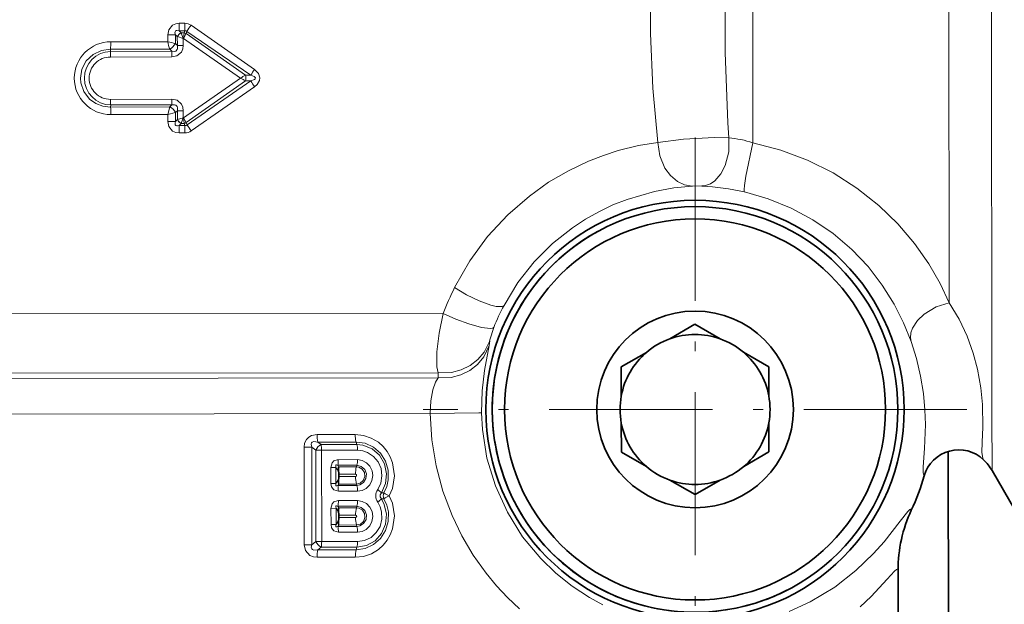
# Model space of a CAD drawing. Extents: x 0 to 420, y 0 to 297.
# Drawn here: x 174 to 184, y 213 to 219 of the extents above; entities that cross this region are included whole.
import ezdxf

# ---------------------------------------------------------------- set-up
doc = ezdxf.new("R2010")
doc.units = 0
doc.linetypes.add('DASHDOT', pattern=[18.5, 12, -3, 0.5, -3])

msp = doc.modelspace()

# ---------------------------------------------------------------- linework, layer by layer
at = {"color": 7, "lineweight": 13}
for p, q in [((183.562622, 220.883041), (183.569427, 214.603912)), ((183.129745, 220.762558), (183.135178, 215.743896)), ((181.138596, 217.37175), (181.1353, 220.417542)), ((175.303268, 218.586334), (175.360077, 218.586426)), ((175.303268, 218.586349), (175.304092, 218.50975)), ((175.304092, 218.50975), (175.361237, 218.509842)), ((175.324432, 218.489182), (175.304092, 218.50975)), ((175.324738, 218.488876), (175.324493, 218.48912)), ((175.354095, 218.488815), (175.324829, 218.488785)), ((175.324844, 218.488785), (175.344879, 218.431366)), ((175.348785, 218.431366), (175.354019, 218.488052)), ((175.348785, 218.431366), (175.375717, 218.481216)), ((175.35408, 218.488678), (175.354034, 218.488129)), ((175.354095, 218.488815), (175.361237, 218.509842)), ((175.375763, 218.481369), (175.375717, 218.481216)), ((175.977509, 218.058945), (175.375717, 218.481216)), ((175.375793, 218.481476), (175.383514, 218.504379)), ((175.383514, 218.504379), (176.03334, 218.058914)), ((175.424698, 218.566315), (176.06871, 218.11763)), ((174.608459, 218.398346), (175.189514, 218.398697)), ((175.189423, 218.470184), (175.266327, 218.470261)), ((175.189514, 218.398697), (175.189423, 218.470184)), ((175.285431, 218.450851), (175.266327, 218.470261)), ((175.266418, 218.379562), (175.266327, 218.470261)), ((175.285522, 218.360382), (175.266418, 218.379562)), ((175.286545, 218.450485), (175.285431, 218.450851)), ((175.285431, 218.450851), (175.285522, 218.360382)), ((175.286652, 218.450439), (175.344879, 218.431366)), ((175.348785, 218.431366), (175.344879, 218.431366)), ((175.344879, 218.431366), (175.344955, 218.360458)), ((175.928452, 218.029449), (175.348785, 218.431366)), ((174.605392, 218.321945), (175.208679, 218.322128)), ((174.606964, 218.300491), (174.605392, 218.321945)), ((175.229401, 218.301178), (174.606964, 218.300491)), ((175.229401, 218.301178), (175.208679, 218.322128)), ((175.229401, 218.301178), (175.229706, 218.243729)), ((175.344955, 218.360458), (175.285522, 218.360382)), ((175.229706, 218.243729), (174.604706, 218.243179)), ((175.928452, 218.029449), (175.349655, 217.626282)), ((175.97757, 218.000076), (175.376694, 217.576477)), ((175.384552, 217.553345), (176.033401, 218.000229)), ((176.03334, 218.058914), (175.977509, 218.058945)), ((176.033401, 218.000229), (175.97757, 218.000076)), ((175.425858, 217.491501), (176.068909, 217.941574)), ((175.230164, 217.81366), (174.605164, 217.812851)), ((175.22998, 217.75621), (175.230164, 217.81366)), ((174.607544, 217.755554), (174.606033, 217.7341)), ((174.606033, 217.7341), (175.20932, 217.735229)), ((175.22998, 217.75621), (174.607544, 217.755554)), ((175.20932, 217.735229), (175.190308, 217.6586)), ((175.267181, 217.677902), (175.190308, 217.6586)), ((175.22998, 217.75621), (175.20932, 217.735229)), ((175.28624, 217.697128), (175.267181, 217.677902)), ((175.267273, 217.587204), (175.267181, 217.677902)), ((175.345673, 217.697189), (175.28624, 217.697128)), ((175.28624, 217.697128), (175.286346, 217.606659)), ((175.345673, 217.697189), (175.345749, 217.626282)), ((174.609253, 217.6577), (175.190308, 217.6586)), ((175.190384, 217.587128), (175.190308, 217.6586)), ((175.190384, 217.587128), (175.267273, 217.587204)), ((175.267273, 217.587204), (175.286346, 217.606659)), ((175.286453, 217.606705), (175.287567, 217.607071)), ((175.345749, 217.626282), (175.287567, 217.607071)), ((175.345749, 217.626282), (175.325836, 217.568817)), ((175.349655, 217.626282), (175.345749, 217.626282)), ((175.349655, 217.626282), (175.355026, 217.569595)), ((175.349655, 217.626282), (175.376694, 217.576492)), ((175.37677, 217.576233), (175.384552, 217.553345)), ((175.304474, 217.471207), (175.305145, 217.547806)), ((175.305145, 217.547806), (175.325424, 217.568405)), ((175.305145, 217.547806), (175.362274, 217.547836)), ((175.325531, 217.568512), (175.325775, 217.568756)), ((175.355087, 217.568848), (175.325836, 217.568817)), ((175.355072, 217.56897), (175.355026, 217.569534)), ((175.355087, 217.568848), (175.362274, 217.547836)), ((175.304474, 217.471207), (175.361298, 217.471252)), ((177.990295, 215.636261), (172.420898, 215.630234)), ((178.46405, 215.356918), (178.457001, 215.310699)), ((171.728989, 214.973175), (177.936386, 214.979904)), ((177.939529, 215.032501), (171.82962, 215.025879)), ((177.939529, 215.032501), (177.936386, 214.979904)), ((168.648056, 214.607605), (177.856857, 214.617584)), ((183.569427, 214.603912), (183.570038, 214.037735)), ((176.705887, 214.404617), (177.093948, 214.404968)), ((176.575058, 214.276505), (176.651947, 214.276596)), ((176.575058, 214.276505), (176.576126, 213.283798)), ((176.6931, 214.245331), (176.651947, 214.276596)), ((176.651947, 214.276596), (176.653015, 213.283875)), ((176.713272, 214.328079), (177.103241, 214.328369)), ((176.746704, 214.302811), (176.713272, 214.328079)), ((177.110626, 214.303207), (176.746704, 214.302811)), ((177.110626, 214.303207), (177.103241, 214.328369)), ((176.752365, 214.245407), (176.6931, 214.245331)), ((176.694107, 213.315216), (176.6931, 214.245331)), ((177.117599, 214.245758), (176.752365, 214.245407)), ((176.753372, 213.315277), (176.752365, 214.245407)), ((176.847519, 214.070587), (176.89856, 214.070633)), ((176.847687, 213.906967), (176.847519, 214.070587)), ((176.898743, 213.907028), (176.89856, 214.070633)), ((176.89856, 214.070633), (176.924408, 214.031601)), ((177.110855, 214.091583), (176.916336, 214.09137)), ((176.916336, 214.09137), (176.92601, 214.076691)), ((177.117706, 214.149048), (176.922485, 214.148819)), ((176.92601, 214.076691), (177.106583, 214.076904)), ((177.110855, 214.091583), (177.106583, 214.076904)), ((183.484436, 214.147125), (183.484207, 214.147369)), ((176.927277, 214.000092), (177.097443, 214.00029)), ((177.097473, 213.977814), (176.927292, 213.977631)), ((176.847687, 213.906967), (176.898743, 213.907028)), ((176.9245, 213.946121), (176.898743, 213.907028)), ((176.926208, 213.901031), (176.916565, 213.886337)), ((176.916565, 213.886337), (177.111084, 213.886551)), ((177.106781, 213.901215), (176.926208, 213.901031)), ((177.111084, 213.886551), (177.106781, 213.901215)), ((176.922836, 213.828888), (177.118042, 213.829102)), ((177.384735, 213.810211), (177.360229, 213.812576)), ((177.111298, 213.674911), (176.916794, 213.674713)), ((176.916794, 213.674713), (176.926468, 213.660019)), ((177.118149, 213.732376), (176.922928, 213.732162)), ((177.111298, 213.674911), (177.10704, 213.660233)), ((177.384796, 213.751831), (177.360291, 213.74942)), ((176.847961, 213.653915), (176.899017, 213.653976)), ((176.848145, 213.490311), (176.847961, 213.653915)), ((176.899185, 213.490356), (176.899017, 213.653976)), ((176.899017, 213.653976), (176.924866, 213.614944)), ((176.926468, 213.660019), (177.10704, 213.660233)), ((176.927719, 213.583435), (177.0979, 213.583618)), ((176.848145, 213.490311), (176.899185, 213.490356)), ((176.924957, 213.529449), (176.899185, 213.490356)), ((176.926666, 213.484375), (176.917007, 213.469666)), ((176.917007, 213.469666), (177.111526, 213.469879)), ((177.107224, 213.484558), (176.926666, 213.484375)), ((177.097931, 213.561142), (176.92775, 213.560959)), ((177.111526, 213.469879), (177.107224, 213.484558)), ((176.923279, 213.412231), (177.1185, 213.41243)), ((176.576126, 213.283798), (176.653015, 213.283875)), ((176.653015, 213.283875), (176.694107, 213.315216)), ((176.753372, 213.315277), (176.694107, 213.315216)), ((176.753372, 213.315277), (177.118607, 213.315704)), ((176.714447, 213.232513), (176.747849, 213.257858)), ((177.104431, 213.233063), (176.714447, 213.232513)), ((176.747849, 213.257858), (177.111755, 213.258255)), ((177.111755, 213.258255), (177.104431, 213.233078)), ((177.095291, 213.156464), (176.70723, 213.15596)), ((182.614304, 213.024704), (182.614136, 213.027008))]:
    msp.add_line(p, q, dxfattribs=at)
at = {"color": 7, "linetype": 'DASHDOT', "lineweight": 13, "ltscale": 0.138272}
for p, q in [((180.550034, 217.424896), (180.550034, 211.894012)), ((183.31546, 214.659454), (177.784592, 214.659454))]:
    msp.add_line(p, q, dxfattribs=at)
at = {"color": 7, "lineweight": 35}
for p, q in [((180.293335, 215.377441), (180.549088, 215.525482)), ((180.805176, 215.378006), (180.549088, 215.525482)), ((180.055328, 215.239685), (179.799561, 215.09166)), ((181.043472, 215.240753), (181.299561, 215.093277)), ((179.799881, 214.796143), (179.799561, 215.09166)), ((181.299881, 214.797775), (181.299561, 215.093277)), ((179.800171, 214.521149), (179.800491, 214.225632)), ((181.300171, 214.522766), (181.300491, 214.227249)), ((180.05658, 214.078156), (179.800491, 214.225632)), ((181.044739, 214.079224), (181.300491, 214.227249)), ((183.125488, 214.233658), (183.128082, 211.844635)), ((176.927292, 213.977631), (176.927277, 214.000092)), ((183.570038, 214.037735), (183.917099, 213.43811)), ((180.294891, 213.940918), (180.550964, 213.793427)), ((180.806732, 213.941467), (180.550964, 213.793427)), ((176.92775, 213.560959), (176.927719, 213.583435)), ((182.61554, 211.886688), (182.614304, 213.024673))]:
    msp.add_line(p, q, dxfattribs=at)
at = {"color": 7, "lineweight": 13}
for points in [[(180.10025, 219.034973), (180.096024, 218.48111), (180.11911, 217.926987), (180.172058, 217.375198)], [(180.855118, 219.008682), (180.856262, 218.288712), (180.883148, 217.575089), (180.893005, 217.420547)], [(175.303268, 218.586349), (175.268814, 218.582092), (175.235352, 218.567184), (175.198578, 218.521042), (175.189423, 218.470184)], [(175.304092, 218.50975), (175.281403, 218.514496), (175.271469, 218.512665), (175.265167, 218.507843), (175.261826, 218.500381), (175.261322, 218.490845), (175.266327, 218.470261)], [(174.605392, 218.321945), (174.512939, 218.309418), (174.42836, 218.26915), (174.359909, 218.204117), (174.31543, 218.120468), (174.300232, 218.027695)], [(175.285522, 218.360382), (175.287613, 218.331665), (175.283905, 218.318344), (175.27037, 218.303818), (175.257538, 218.299561), (175.229401, 218.301178)], [(175.344955, 218.360458), (175.340973, 218.325821), (175.326828, 218.292099), (175.281876, 218.253891), (175.229706, 218.243729)], [(176.06871, 218.11763), (176.110382, 218.076813), (176.125641, 218.031052), (176.121262, 218.004028), (176.096924, 217.965454), (176.068909, 217.941574)], [(174.606033, 217.7341), (174.528641, 217.742386), (174.455627, 217.770233), (174.392059, 217.816132), (174.334564, 217.891312), (174.304062, 217.981186), (174.300232, 218.027695)], [(176.03334, 218.058914), (176.067352, 218.045135), (176.074661, 218.039429), (176.077377, 218.036057), (176.079376, 218.030426), (176.078247, 218.02475), (176.075974, 218.02124), (176.069214, 218.015274), (176.033401, 218.000229)], [(175.345673, 217.697189), (175.341614, 217.731796), (175.327408, 217.765472), (175.282379, 217.803619), (175.230164, 217.81366)], [(175.28624, 217.697128), (175.288269, 217.72583), (175.284531, 217.739151), (175.270981, 217.753662), (175.258133, 217.757889), (175.22998, 217.75621)], [(175.304474, 217.471207), (175.270035, 217.475372), (175.236526, 217.490204), (175.199646, 217.536255), (175.190384, 217.587128)], [(175.305145, 217.547806), (175.287476, 217.543304), (175.278946, 217.543198), (175.26857, 217.54718), (175.263748, 217.554016), (175.26239, 217.559906), (175.263214, 217.573074), (175.267273, 217.587204)], [(178.104782, 215.898712), (178.259735, 216.169266), (178.441193, 216.41655), (178.644653, 216.637405), (178.865143, 216.829605), (179.061386, 216.969131), (179.262741, 217.087082), (179.466125, 217.183884), (179.618271, 217.243164), (179.76889, 217.291626), (179.973907, 217.342239), (180.172058, 217.375198)], [(180.172058, 217.375198), (180.432129, 217.407974), (180.749054, 217.423401), (180.893005, 217.420547)], [(180.172058, 217.375198), (180.191574, 217.239304), (180.243622, 217.113693), (180.299469, 217.037704), (180.370041, 216.978027), (180.442352, 216.943817), (180.520096, 216.93103)], [(180.893005, 217.420547), (180.892197, 217.278397), (180.857697, 217.141296), (180.813095, 217.055344), (180.75116, 216.985107), (180.706451, 216.954849), (180.657288, 216.936432), (180.618362, 216.931793)], [(181.138596, 217.37175), (181.066711, 217.032822), (181.052078, 216.935593), (181.04866, 216.895905), (181.049225, 216.876709), (181.050766, 216.871658), (181.051483, 216.870804)], [(181.138596, 217.37175), (181.422058, 217.296921), (181.695084, 217.193863), (181.954239, 217.064209), (182.196243, 216.910278), (182.41803, 216.735046), (182.611465, 216.54808), (182.781616, 216.348465), (182.927429, 216.140472), (183.041824, 215.941956), (183.135178, 215.743896)], [(178.607437, 215.717972), (178.749115, 215.949387), (178.915024, 216.159607), (179.100983, 216.345795), (179.302338, 216.506088), (179.435501, 216.593658), (179.57164, 216.67041), (179.715012, 216.738846), (179.85907, 216.796051), (180.139343, 216.877457), (180.332962, 216.912521), (180.520096, 216.93103)], [(180.520096, 216.93103), (180.523163, 216.931534), (180.618362, 216.931793)], [(181.051483, 216.870804), (181.294281, 216.802338), (181.527908, 216.707855), (181.749283, 216.588837), (181.955444, 216.447372), (182.143616, 216.286194), (182.309082, 216.111465), (182.453171, 215.924637), (182.574997, 215.729736), (182.670654, 215.539536), (182.746429, 215.349487)], [(178.104797, 215.898712), (178.227341, 215.825058), (178.356323, 215.762756), (178.473419, 215.72049), (178.529221, 215.707764), (178.571686, 215.704697), (178.589142, 215.707169), (178.602814, 215.713394), (178.607437, 215.717972)], [(183.135178, 215.743896), (183.000458, 215.701569), (182.879807, 215.630035), (182.810989, 215.564529), (182.761398, 215.487228), (182.744888, 215.437363), (182.740631, 215.386459), (182.746429, 215.349503)], [(183.472183, 214.709442), (183.455566, 214.877731), (183.421722, 215.067688), (183.37822, 215.232605), (183.317581, 215.40329), (183.236633, 215.576828), (183.135178, 215.743896)], [(177.990295, 215.636261), (177.94635, 215.434509), (177.923965, 215.246216), (177.925461, 215.092484), (177.939529, 215.032501)], [(177.99028, 215.636261), (178.1185, 215.578903), (178.250488, 215.530304), (178.379791, 215.4944), (178.46962, 215.483093), (178.493607, 215.486923), (178.50116, 215.491302), (178.503418, 215.493942)], [(178.503418, 215.493942), (178.462112, 215.366959), (178.459946, 215.355392), (178.459824, 215.352478), (178.459976, 215.351791), (178.460205, 215.351517), (178.46048, 215.351486), (178.460815, 215.351685), (178.461655, 215.352661), (178.46405, 215.356918)], [(177.936386, 214.979904), (178.071533, 214.983719), (178.169281, 215.01004), (178.259491, 215.055466), (178.337799, 215.117828), (178.401382, 215.19487), (178.457001, 215.310699)], [(177.939529, 215.032501), (178.074402, 215.035568), (178.172134, 215.060989), (178.262634, 215.105331), (178.341614, 215.166489), (178.406281, 215.242325), (178.46405, 215.356918)], [(178.378403, 214.623993), (178.384903, 214.849503), (178.408432, 215.055695), (178.457001, 215.310699)], [(182.891876, 214.505829), (182.887054, 214.65657), (182.87207, 214.822296), (182.844193, 214.997955), (182.802185, 215.176102), (182.746445, 215.349487)], [(177.856857, 214.617584), (177.862885, 214.748642), (177.883881, 214.860474), (177.910172, 214.936111), (177.936386, 214.979904)], [(183.484146, 214.14743), (183.475281, 214.163147), (183.46756, 214.222305), (183.470428, 214.327026), (183.476532, 214.480545), (183.472183, 214.709442)], [(177.856857, 214.617584), (178.352524, 214.624313), (178.373505, 214.624207), (178.378403, 214.623993)], [(178.76506, 212.63266), (178.644485, 212.746109), (178.531754, 212.866196), (178.425735, 212.994171), (178.295029, 213.177704), (178.179184, 213.373322), (178.079544, 213.579514), (177.986267, 213.828201), (177.917465, 214.085999), (177.87413, 214.350098), (177.856857, 214.617584)], [(179.610901, 212.673447), (179.475616, 212.74707), (179.301025, 212.861191), (179.135284, 212.99321), (178.980789, 213.14241), (178.796616, 213.365631), (178.641586, 213.613464), (178.519806, 213.881439), (178.434357, 214.164474), (178.387421, 214.457123), (178.378403, 214.623993)], [(182.880508, 213.98584), (182.878479, 213.986801), (182.875031, 213.99086), (182.872406, 213.997803), (182.869553, 214.020355), (182.870636, 214.075867), (182.884155, 214.263016), (182.891876, 214.505829)], [(176.575058, 214.276505), (176.580002, 214.316589), (176.597809, 214.355133), (176.621353, 214.379257), (176.650055, 214.394958), (176.705887, 214.404617)], [(177.093948, 214.404968), (177.177689, 214.395874), (177.257507, 214.368835), (177.329865, 214.325104), (177.377289, 214.282608), (177.417633, 214.232956), (177.450378, 214.176605), (177.474167, 214.115631), (177.492966, 213.986115), (177.472458, 213.856873), (177.439911, 213.781082)], [(176.651947, 214.276596), (176.647095, 214.306076), (176.651184, 214.318939), (176.657043, 214.325409), (176.67424, 214.332047), (176.713272, 214.328079)], [(177.103241, 214.328369), (177.195648, 214.315216), (177.280579, 214.276169), (177.351395, 214.214157), (177.402802, 214.133362), (177.430054, 214.040726), (177.430954, 213.943848), (177.414673, 213.874466), (177.384735, 213.810211)], [(177.360229, 213.812576), (177.401184, 213.905045), (177.411682, 214.006027), (177.390717, 214.105469), (177.340149, 214.192993), (177.265076, 214.259003), (177.172958, 214.296448), (177.110626, 214.303207)], [(177.323044, 213.844131), (177.354523, 213.91098), (177.366211, 213.984329), (177.357147, 214.058075), (177.328094, 214.126007), (177.281357, 214.182541), (177.220734, 214.222839), (177.17041, 214.23999), (177.117599, 214.245758)], [(176.847519, 214.070587), (176.859039, 214.115906), (176.877151, 214.135483), (176.911911, 214.148239), (176.922485, 214.148819)], [(176.89856, 214.070633), (176.895874, 214.086044), (176.897339, 214.092117), (176.900665, 214.095016), (176.903748, 214.095566), (176.910812, 214.094025), (176.916336, 214.09137)], [(177.106781, 213.901215), (177.14595, 213.91069), (177.176666, 213.9375), (177.192062, 213.976089), (177.188339, 214.017624), (177.166412, 214.052628), (177.131302, 214.073349), (177.106583, 214.076904)], [(177.110855, 214.091583), (177.155853, 214.080063), (177.190445, 214.048569), (177.207489, 214.004288), (177.203629, 213.956833), (177.179596, 213.916168), (177.140076, 213.891266), (177.111084, 213.886551)], [(177.117706, 214.149048), (177.166122, 214.141129), (177.209641, 214.118134), (177.244156, 214.082077), (177.265961, 214.036804), (177.272995, 213.986618), (177.264481, 213.936676), (177.241272, 213.892014), (177.205566, 213.857025), (177.16391, 213.836273), (177.118042, 213.829102)], [(176.922836, 213.828888), (176.877975, 213.841782), (176.85376, 213.872894), (176.847687, 213.906967)], [(176.916565, 213.886337), (176.908554, 213.882812), (176.904678, 213.882126), (176.89978, 213.883209), (176.897293, 213.886047), (176.896408, 213.888763), (176.896194, 213.895325), (176.898743, 213.907028)], [(177.095291, 213.156464), (177.179031, 213.165726), (177.258789, 213.192947), (177.331039, 213.236816), (177.378372, 213.279434), (177.41861, 213.329163), (177.451248, 213.38559), (177.474899, 213.446609), (177.493408, 213.576172), (177.472626, 213.705383), (177.439911, 213.781082)], [(177.360291, 213.74942), (177.348145, 213.769394), (177.348145, 213.792618), (177.360229, 213.812576)], [(176.847961, 213.653915), (176.859482, 213.699234), (176.877609, 213.718811), (176.912354, 213.731567), (176.922928, 213.732162)], [(176.899017, 213.653976), (176.896317, 213.669373), (176.897797, 213.675461), (176.901123, 213.67836), (176.904205, 213.678894), (176.91127, 213.677353), (176.916794, 213.674713)], [(177.104431, 213.233078), (177.196793, 213.246429), (177.281647, 213.28566), (177.352341, 213.347839), (177.403564, 213.428741), (177.430618, 213.521423), (177.431305, 213.618317), (177.414871, 213.687653), (177.384796, 213.751831)], [(177.111298, 213.674911), (177.156296, 213.663391), (177.190903, 213.631897), (177.207947, 213.587631), (177.204086, 213.540161), (177.180054, 213.499496), (177.140533, 213.474594), (177.111526, 213.469879)], [(177.111755, 213.258255), (177.20932, 213.275314), (177.295898, 213.323975), (177.362625, 213.398972), (177.402527, 213.491806), (177.411911, 213.59314), (177.389786, 213.692368), (177.360291, 213.74942)], [(177.118149, 213.732376), (177.16658, 213.724472), (177.210083, 213.701462), (177.244614, 213.665421), (177.266418, 213.620132), (177.273453, 213.569946), (177.264938, 213.520004), (177.241714, 213.475342), (177.206009, 213.440353), (177.164352, 213.419601), (177.1185, 213.41243)], [(177.118607, 213.315704), (177.189957, 213.326538), (177.255112, 213.357941), (177.308685, 213.407242), (177.34642, 213.470581), (177.365005, 213.542419), (177.362976, 213.61673), (177.348328, 213.669464), (177.323181, 213.717789)], [(177.107224, 213.484558), (177.146408, 213.494034), (177.177124, 213.520828), (177.19252, 213.559418), (177.188797, 213.600952), (177.166855, 213.635956), (177.13176, 213.656693), (177.10704, 213.660233)], [(182.749374, 213.635834), (182.747803, 213.64093), (182.746643, 213.642685), (182.744446, 213.644348), (182.741714, 213.644806), (182.739578, 213.644455), (182.734589, 213.642197), (182.713913, 213.623291), (182.636246, 213.52269)], [(176.923279, 213.412231), (176.878433, 213.42511), (176.854218, 213.456223), (176.848145, 213.490311)], [(176.917007, 213.469666), (176.908997, 213.466156), (176.905121, 213.465454), (176.900238, 213.466537), (176.897751, 213.469376), (176.896851, 213.472107), (176.896652, 213.478653), (176.899185, 213.490356)], [(182.636246, 213.52269), (182.472427, 213.312866), (182.365524, 213.193298), (182.184952, 213.02034), (181.970551, 212.853928), (181.722137, 212.703476), (181.50592, 212.603241)], [(176.707245, 213.15596), (176.669617, 213.160004), (176.632477, 213.174591), (176.588242, 213.223953), (176.576126, 213.283798)], [(176.714462, 213.232513), (176.674973, 213.228531), (176.658585, 213.234772), (176.652618, 213.241135), (176.64801, 213.258438), (176.653015, 213.283875)], [(182.614136, 213.027008), (182.612976, 213.031296), (182.611969, 213.032745), (182.609146, 213.034271), (182.606644, 213.034256), (182.600159, 213.031769), (182.578323, 213.01445), (182.504288, 212.93515)], [(182.504288, 212.93515), (182.339508, 212.757919), (182.230652, 212.653412)]]:
    msp.add_lwpolyline(points, dxfattribs=at)
at = {"color": 7, "lineweight": 35}
for radius in [2.127262, 2.0625, 1.9375, 1]:
    msp.add_circle((180.550034, 214.659454), radius, dxfattribs=at)
at = {"color": 7, "lineweight": 13}
for centre, radius, start, end in [((175.36087, 218.474976), 0.111426, 55.053504, 90.404316), ((177.795303, 218.583252), 2.435209, 179.925501, 181.727568), ((175.3535, 218.420593), 0.074546, 112.969109, 156.037284), ((175.355804, 218.419785), 0.075678, 114.170703, 156.093086), ((175.345139, 218.422028), 0.066626, 62.677176, 82.334133), ((175.344055, 218.42337), 0.066201, 61.354456, 81.28869), ((175.368088, 218.489182), 0.021676, 44.551528, 108.360043), ((177.214523, 217.330124), 2.175218, 145.368268, 147.327276), ((174.608627, 218.027679), 0.370672, 90.027521, 180.009366), ((173.784744, 218.391769), 0.823675, 355.136464, 0.457803), ((175.131424, 217.996033), 0.406733, 70.609813, 81.79239), ((175.585663, 218.455948), 0.400163, 188.221494, 199.543816), ((175.095947, 218.493118), 0.204883, 303.394585, 326.330562), ((174.611969, 218.02858), 0.272041, 91.057125, 180.177757), ((175.22641, 218.248413), 0.621684, 175.194311, 180.481838), ((174.604065, 218.027328), 0.215758, 89.83073, 179.879357), ((176.561035, 217.779724), 0.597077, 145.537193, 152.119064), ((174.608627, 218.028366), 0.370672, 180.114756, 270.096658), ((174.611984, 218.027481), 0.272041, 179.946388, 269.067021), ((174.604065, 218.028702), 0.215758, 180.244803, 270.293402), ((175.424835, 218.924683), 1.027143, 299.359982, 302.553103), ((175.429382, 217.137192), 1.022319, 57.571658, 60.779886), ((175.905594, 218.029434), 0.077796, 337.811628, 22.312584), ((176.560501, 218.280548), 0.597072, 208.005041, 214.586939), ((175.226883, 217.808975), 0.621684, 179.642308, 184.929834), ((173.785538, 217.662491), 0.823675, 359.666387, 4.987725), ((175.165283, 217.632919), 0.111443, 23.823973, 66.714399), ((175.354355, 217.63707), 0.074547, 204.095932, 247.154709), ((175.356659, 217.637878), 0.075678, 204.031059, 245.953435), ((175.345993, 217.635605), 0.066626, 277.790088, 297.447065), ((175.34491, 217.634262), 0.066201, 278.835455, 298.769683), ((175.361832, 217.582703), 0.111425, 269.719687, 305.070676), ((177.796509, 217.479706), 2.435207, 178.396618, 180.198699), ((175.36908, 217.568512), 0.021676, 251.764, 315.572604), ((177.212982, 218.731552), 2.175181, 212.796856, 214.755877), ((180.804489, 216.338043), 1.086268, 72.088514, 85.32538), ((180.461655, 214.244263), 2.692024, 77.343279, 86.662717), ((180.572647, 214.665817), 2.758695, 153.45427, 159.403884), ((180.600861, 214.656281), 2.258525, 151.960453, 158.229679), ((177.056503, 214.398529), 0.350529, 179.003658, 191.598517), ((177.376236, 214.399124), 0.282199, 178.815773, 194.530854), ((176.816513, 214.184784), 0.137347, 120.600363, 153.865092), ((176.493805, 214.249908), 0.258501, 359.00291, 11.816583), ((176.905838, 214.250153), 0.211685, 358.813499, 14.525779), ((183.231201, 213.884277), 0.36507, 46.132559, 163.847632), ((176.688263, 214.14386), 0.234171, 347.039191, 1.21327), ((177.379745, 214.006744), 0.28222, 165.595191, 181.309069), ((176.90596, 214.144196), 0.211685, 345.598365, 1.310645), ((177.097778, 213.989044), 0.011184, 268.463874, 91.661514), ((177.379791, 213.97197), 0.282219, 178.814817, 194.528709), ((180.550034, 214.659454), 2.425887, 335.041792, 343.878175), ((176.688599, 213.833344), 0.234171, 358.910874, 13.084955), ((176.906296, 213.833481), 0.211685, 358.813499, 14.525779), ((177.413055, 213.781052), 0.109763, 144.986638, 215.137521), ((177.19928, 213.658478), 0.222966, 43.756473, 56.311614), ((177.465225, 213.781113), 0.085604, 160.122584, 200.001562), ((177.546387, 214.053101), 0.29194, 236.35176, 248.621157), ((177.546997, 213.509293), 0.291955, 111.50376, 123.772508), ((176.688705, 213.727203), 0.234171, 347.039191, 1.21327), ((176.906403, 213.727539), 0.211685, 345.598365, 1.310645), ((177.19902, 213.903168), 0.222965, 303.812531, 316.367696), ((177.098221, 213.572388), 0.011184, 268.463874, 91.661514), ((177.380203, 213.590073), 0.28222, 165.595191, 181.309069), ((184.048477, 213.027817), 1.434345, 154.918703, 180.032261), ((176.689041, 213.416687), 0.234171, 358.910874, 13.084955), ((177.380234, 213.555298), 0.282219, 178.814817, 194.528709), ((176.906738, 213.416824), 0.211685, 358.813499, 14.525779), ((176.817383, 213.376038), 0.137347, 206.259053, 239.523782), ((176.90686, 213.310867), 0.211685, 345.598365, 1.310645), ((177.057831, 213.162811), 0.350531, 168.525683, 181.120337), ((177.377579, 213.162903), 0.282199, 165.593278, 181.308236)]:
    msp.add_arc(centre, radius, start, end, dxfattribs=at)
at = {"color": 7, "lineweight": 35}
for centre, radius, start, end in [((180.550034, 214.659454), 2.0625, 118.709958, 298.70996), ((180.550034, 214.659454), 0.7625, 109.673215, 130.45093), ((180.550034, 214.659454), 0.7625, 70.450929, 109.673215), ((180.550034, 214.659454), 0.7625, 49.673217, 70.450929), ((180.550034, 214.659454), 0.7625, 130.45093, 169.67321), ((180.550034, 214.659454), 0.7625, 10.450931, 49.673217), ((180.550034, 214.659454), 0.7625, 169.67321, 190.450936), ((180.550034, 214.659454), 0.7625, 349.673214, 10.450931), ((180.550034, 214.659454), 0.7625, 190.450936, 229.673215), ((180.550034, 214.659454), 0.7625, 310.450929, 349.673214), ((183.231201, 213.884415), 0.364897, 46.032815, 163.865104), ((177.035034, 214.050003), 0.112194, 166.246422, 189.44463), ((180.550034, 214.659454), 0.7625, 229.673215, 250.450931), ((180.550034, 214.659454), 0.7625, 289.673217, 310.450929), ((183.137299, 213.787262), 0.5, 30.062074, 46.017822), ((176.752258, 214.000137), 0.175007, 359.986914, 10.358615), ((176.752289, 213.977219), 0.175007, 349.76553, 0.13723), ((180.550034, 214.659454), 2.426039, 335.020605, 343.878839), ((177.035172, 213.927948), 0.112194, 170.679515, 193.877724), ((180.550034, 214.659454), 0.7625, 250.450931, 289.673217), ((177.035492, 213.633347), 0.112194, 166.246422, 189.44463), ((176.752716, 213.583466), 0.175007, 359.986914, 10.358615), ((184.055771, 213.026245), 1.441466, 155.020569, 180.06204), ((177.035614, 213.511292), 0.112194, 170.679515, 193.877724), ((176.752747, 213.560547), 0.175007, 349.76553, 0.13723)]:
    msp.add_arc(centre, radius, start, end, dxfattribs=at)
at = {"color": 7, "lineweight": 13}
msp.add_ellipse((176.737671, 213.315262), major_axis=(-0.000092, 0.074997), ratio=0.209414, start_param=3.840413442, end_param=4.712342855, dxfattribs=at)

doc.saveas('drawing.dxf')
